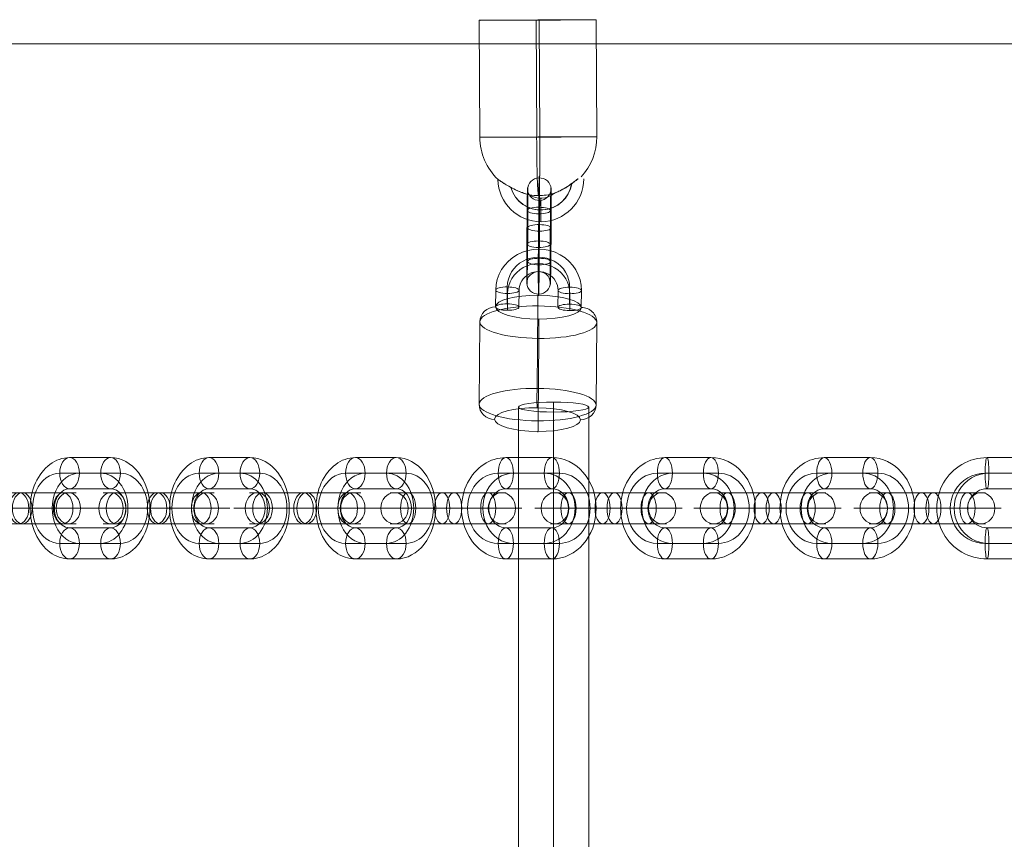
# Model space of a CAD drawing. Units: millimetres. Extents: x -18052 to 6369, y -5046 to 13780.
# Drawn here: x -13267 to -13014, y 7764 to 7974 of the extents above; entities that cross this region are included whole.
import ezdxf

# ---------------------------------------------------------------- set-up
doc = ezdxf.new("R2010")
doc.units = ezdxf.units.MM
doc.header["$MEASUREMENT"] = 0
for name, color, linetype, lineweight in [('Level 8', 18, 'Continuous', 0), ('themes2 - Level 25', 7, 'Continuous', 0), ('themes2 - Level 26', 7, 'Continuous', 0), ('themes2 - Level 27', 7, 'Continuous', 0)]:
    doc.layers.add(name, color=color, linetype=linetype, lineweight=lineweight)

# ---------------------------------------------------------------- blocks, each defined once
blk = doc.blocks.new('From Smart Solid_234')
at = {"layer": 'themes2 - Level 25', "color": 148, "linetype": 'Continuous', "lineweight": 13}
for p, q in [((-15.07, 25.75), (-14.92, -4.25)), ((-0.49, 25.8), (-0.34, -4.2)), ((0.34, 25.84), (0.49, -4.16)), ((14.92, 25.89), (15.07, -4.11))]:
    blk.add_line(p, q, dxfattribs=at)
for centre, major_axis, ratio in [((-0.07, 25.82), (-15, -0.07), 0.00142), ((0.72, -22.9), (0, 3), 0.007295)]:
    blk.add_ellipse(centre, major_axis=major_axis, ratio=ratio, dxfattribs=at)
at = {"layer": 'themes2 - Level 25', "color": 148, "linetype": 'Continuous', "lineweight": 13, "extrusion": (0, 0, -1)}
blk.add_ellipse((0.07, -4.18), major_axis=(15, 0.07), ratio=0.00142, dxfattribs=at)
at = {"layer": 'themes2 - Level 25', "color": 148, "linetype": 'Continuous', "lineweight": 13}
for major_axis, ratio, start_param, end_param in [((-0.84, 14.98), 0.999618, 1.519413, 2.327434), ((-0.07, 15), 0.027604, 1.572217, 3.143013), ((-0.84, 14.98), 0.999618, 2.938708, 3.090209)]:
    blk.add_ellipse((0.07, -4.18), major_axis=major_axis, ratio=ratio, start_param=start_param, end_param=end_param, dxfattribs=at)
at = {"layer": 'themes2 - Level 25', "color": 148, "linetype": 'Continuous', "lineweight": 13, "extrusion": (0, 0, -1)}
for centre, major_axis, ratio, start_param, end_param in [((0.07, -4.18), (0.07, -15), 0.027604, 4.710969, 6.281765), ((0.07, -4.18), (0.84, -14.98), 0.999618, 4.763772, 5.518049), ((0.73, -14.9), (1.53, -10.89), 0.999973, 4.853154, 7.978904), ((0.71, -14.9), (1.12, -7.92), 0.999973, 5.013246, 7.713438), ((0.75, -14.89), (1.12, -7.92), 0.999973, 5.015555, 7.711042), ((0.73, -14.9), (0.7, -4.95), 0.999973, 5.699685, 7.042994), ((0.07, -4.18), (0.84, -14.98), 0.999618, 6.071871, 6.334569)]:
    blk.add_ellipse(centre, major_axis=major_axis, ratio=ratio, start_param=start_param, end_param=end_param, dxfattribs=at)
at = {"layer": 'themes2 - Level 25', "color": 148, "linetype": 'Continuous', "lineweight": 13}
for points, knots in [([(-2.12, -19.02), (-2.09, -19.02), (-2.09, -19.02), (-2.11, -19.02), (-2.14, -19.01), (-2.18, -19), (-2.23, -18.99), (-2.33, -18.97), (-2.47, -18.93), (-2.62, -18.89), (-2.94, -18.81), (-3.32, -18.7), (-3.71, -18.56), (-4.36, -18.33), (-5.07, -18.04), (-5.78, -17.7), (-6.36, -17.42), (-6.95, -17.11), (-7.51, -16.78), (-7.93, -16.54), (-8.35, -16.29), (-8.73, -16.06), (-9.02, -15.87), (-9.3, -15.69), (-9.54, -15.54), (-9.73, -15.41), (-9.9, -15.29), (-10.03, -15.21), (-10.15, -15.13), (-10.23, -15.07), (-10.26, -15.05), (-10.28, -15.03), (-10.27, -15.04), (-10.21, -15.08), (-10.15, -15.12), (-10.06, -15.18), (-9.93, -15.27), (-9.8, -15.35), (-9.64, -15.46), (-9.45, -15.58), (-9.24, -15.72), (-8.99, -15.88), (-8.73, -16.04), (-8.35, -16.28), (-7.92, -16.53), (-7.49, -16.78), (-6.93, -17.1), (-6.33, -17.42), (-5.75, -17.7), (-5.16, -17.98), (-4.57, -18.24), (-4.01, -18.44), (-3.64, -18.58), (-3.27, -18.71), (-2.94, -18.8), (-2.75, -18.86), (-2.58, -18.9), (-2.43, -18.94), (-2.33, -18.97), (-2.23, -18.99), (-2.17, -19), (-2.15, -19.01), (-2.13, -19.01), (-2.12, -19.02)], [0, 0, 0, 0, 0.016412, 0.016412, 0.016412, 0.032717, 0.032717, 0.032717, 0.061376, 0.061376, 0.061376, 0.121314, 0.121314, 0.121314, 0.223226, 0.223226, 0.223226, 0.306126, 0.306126, 0.306126, 0.367928, 0.367928, 0.367928, 0.416772, 0.416772, 0.416772, 0.457313, 0.457313, 0.457313, 0.498169, 0.498169, 0.498169, 0.534358, 0.534358, 0.534358, 0.569148, 0.569148, 0.569148, 0.606094, 0.606094, 0.606094, 0.648209, 0.648209, 0.648209, 0.711304, 0.711304, 0.711304, 0.794527, 0.794527, 0.794527, 0.879458, 0.879458, 0.879458, 0.936543, 0.936543, 0.936543, 0.968054, 0.968054, 0.968054, 0.991044, 0.991044, 0.991044, 1, 1, 1, 1]), ([(10.21, -14.91), (9.88, -15.17), (9.52, -15.45), (9.16, -15.72), (8.64, -16.11), (8.09, -16.49), (7.56, -16.84), (7.01, -17.2), (6.46, -17.52), (5.94, -17.8), (5.55, -18), (5.18, -18.18), (4.84, -18.33), (4.66, -18.4), (4.5, -18.47), (4.36, -18.52), (4.25, -18.56), (4.16, -18.6), (4.11, -18.62), (4.06, -18.64), (4.04, -18.65), (4.04, -18.65), (4.03, -18.65), (4.06, -18.64), (4.1, -18.63), (4.15, -18.61), (4.24, -18.58), (4.33, -18.54), (4.52, -18.47), (4.76, -18.37), (5.01, -18.27), (5.51, -18.04), (6.08, -17.76), (6.64, -17.43), (7.25, -17.09), (7.87, -16.68), (8.48, -16.26), (8.92, -15.94), (9.36, -15.61), (9.78, -15.29), (9.94, -15.16), (10.11, -15.03), (10.26, -14.9)], [0, 0, 0, 0, 0.080781, 0.080781, 0.080781, 0.195618, 0.195618, 0.195618, 0.312912, 0.312912, 0.312912, 0.398094, 0.398094, 0.398094, 0.441806, 0.441806, 0.441806, 0.473855, 0.473855, 0.473855, 0.497071, 0.497071, 0.497071, 0.520367, 0.520367, 0.520367, 0.551801, 0.551801, 0.551801, 0.611116, 0.611116, 0.611116, 0.73407, 0.73407, 0.73407, 0.865258, 0.865258, 0.865258, 0.961366, 0.961366, 0.961366, 1, 1, 1, 1])]:
    blk.add_open_spline(points, degree=3, knots=knots, dxfattribs=at)
blk.add_open_spline([(10.21, -14.91), (10.22, -14.91), (10.24, -14.9), (10.26, -14.9)], degree=3, dxfattribs=at)
blk = doc.blocks.new('From Smart Solid_313')
at = {"layer": 'themes2 - Level 27', "color": 40, "linetype": 'Continuous', "lineweight": 0}
for p, q in [((-9, 808.31), (-9, -808.31)), ((0, 809.59), (0, -809.59)), ((9, 808.31), (9, -808.31)), ((0, 807.03), (0, -807.02))]:
    blk.add_line(p, q, dxfattribs=at)
blk.add_ellipse((0, 808.31), major_axis=(-9, 0), ratio=0.142139, dxfattribs=at)
blk = doc.blocks.new('From Smart Solid_360')
at = {"layer": 'themes2 - Level 26', "color": 253, "lineweight": 13}
for p, q in [((-8.01, -1.87), (-8.05, -6.2)), ((7.95, -6.27), (7.99, -1.95)), ((-10.98, -2.69), (-11.02, -7.02)), ((-7.95, -3.54), (-7.99, -7.86)), ((-4.98, -2.72), (-5.02, -7.04)), ((4.98, -7.09), (5.02, -2.77)), ((8.01, -7.94), (8.05, -3.62)), ((10.98, -7.12), (11.02, -2.8))]:
    blk.add_line(p, q, dxfattribs=at)
for centre, major_axis in [((0.02, -2.74), (10.99, 0.39)), ((-0.01, -1.91), (7.99, 0.29)), ((0.05, -3.58), (7.99, 0.29)), ((0.02, -2.74), (5, 0.18))]:
    blk.add_ellipse(centre, major_axis=major_axis, ratio=0.960647, start_param=6.241006, end_param=9.382599, dxfattribs=at)
at = {"layer": 'themes2 - Level 26', "color": 253, "lineweight": 13, "extrusion": (0, 0, -1)}
for centre, major_axis, ratio in [((0.08, 4.94), (0.01, 3), 0.011713), ((-7.98, -2.71), (3, -0.02), 0.277524), ((8.02, -2.78), (3, -0.02), 0.277524), ((-8.02, -7.03), (3, -0.02), 0.277524)]:
    blk.add_ellipse(centre, major_axis=major_axis, ratio=ratio, dxfattribs=at)
at = {"layer": 'themes2 - Level 26', "color": 253, "lineweight": 13}
for centre in [(8.02, -2.78), (7.98, -7.11)]:
    blk.add_ellipse(centre, major_axis=(-3, 0.02), ratio=0.277524, dxfattribs=at)
blk = doc.blocks.new('From Smart Solid_361')
at = {"layer": 'themes2 - Level 26', "color": 253, "lineweight": 13}
for p, q in [((-3.11, -2.09), (-3.04, 6.56)), ((-0.14, -1.27), (-0.07, 7.38)), ((-0.09, -2.94), (-0.01, 5.71)), ((2.88, -2.12), (2.96, 6.53)), ((0.08, 2.93), (0.01, -5.71)), ((-2.89, 2.12), (-2.96, -6.53)), ((0.14, 1.27), (0.07, -7.38)), ((3.11, 2.09), (3.04, -6.56))]:
    blk.add_line(p, q, dxfattribs=at)
at = {"layer": 'themes2 - Level 26', "color": 253, "lineweight": 13, "extrusion": (0, 0, -1)}
for centre, major_axis, start_param, end_param in [((0.04, 4.32), (0.05, 11), 4.993616, 8.135209), ((-2.96, 4.34), (0.04, 8), 4.993616, 8.135209), ((3.03, 4.31), (0.04, 8), 4.993616, 8.135209), ((0.04, 4.32), (0.02, 5), 4.993616, 8.135209), ((-3.04, -4.31), (0.04, 8), 1.852024, 4.993616), ((-0.04, -4.32), (0.05, 11), 1.852024, 4.993616), ((2.96, -4.34), (0.04, 8), 1.852024, 4.993616), ((-0.04, -4.32), (0.02, 5), 1.852024, 4.993616)]:
    blk.add_ellipse(centre, major_axis=major_axis, ratio=0.011704, start_param=start_param, end_param=end_param, dxfattribs=at)
at = {"layer": 'themes2 - Level 26', "color": 253, "lineweight": 13}
for centre, major_axis, ratio in [((0.1, 12.01), (3, 0.11), 0.96065), ((-0.04, 6.54), (3, -0.02), 0.277516), ((-0.04, 6.54), (3, -0.02), 0.277516), ((-0.11, -2.1), (3, -0.02), 0.277516)]:
    blk.add_ellipse(centre, major_axis=major_axis, ratio=ratio, dxfattribs=at)
at = {"layer": 'themes2 - Level 26', "color": 253, "lineweight": 13, "extrusion": (0, 0, -1)}
for centre, major_axis, ratio in [((0.11, 2.1), (3, -0.02), 0.277516), ((0.04, -6.54), (3, -0.02), 0.277516), ((0.04, -6.54), (3, -0.02), 0.277516), ((-0.1, -12.01), (3, 0.11), 0.96065)]:
    blk.add_ellipse(centre, major_axis=major_axis, ratio=ratio, dxfattribs=at)
blk = doc.blocks.new('From Smart Solid_445')
at = {"layer": 'themes2 - Level 26', "color": 253, "linetype": 'Continuous', "lineweight": 13}
for p, q in [((0.42, 4), (-14.25, 4)), ((-0.42, 4), (-10.91, 4)), ((14.25, 4), (-0.42, 4)), ((0.42, 4), (10.91, 4)), ((2.94, 0), (-18.25, 0)), ((-2.94, 0), (-13.43, 0)), ((-2.1, 0), (-10.25, 0)), ((2.1, 0), (-8.39, 0)), ((18.25, 0), (-2.94, 0)), ((-2.1, 0), (8.39, 0)), ((10.25, 0), (2.1, 0)), ((2.94, 0), (13.43, 0)), ((0.42, -4), (-14.25, -4)), ((-0.42, -4), (-10.91, -4)), ((14.25, -4), (-0.42, -4)), ((0.42, -4), (10.91, -4))]:
    blk.add_line(p, q, dxfattribs=at)
for centre, ratio in [((-12.24, 0), 0.777146), ((-10.91, 0), 0.62932), ((-10.91, 0), 0.62932), ((-0.42, 0), 0.62932)]:
    blk.add_ellipse(centre, major_axis=(0, 4), ratio=ratio, dxfattribs=at)
at = {"layer": 'themes2 - Level 26', "color": 253, "linetype": 'Continuous', "lineweight": 13, "extrusion": (0, 0, -1)}
for centre, major_axis, ratio in [((0.42, 0), (0, 4), 0.62932), ((10.91, 0), (0, 4), 0.62932), ((10.91, 0), (0, 4), 0.62932), ((12.24, 0), (0, -4), 0.777146)]:
    blk.add_ellipse(centre, major_axis=major_axis, ratio=ratio, dxfattribs=at)
blk = doc.blocks.new('From Smart Solid_446')
at = {"layer": 'themes2 - Level 26', "color": 253, "linetype": 'Continuous', "lineweight": 13}
for p, q in [((-5.25, 13), (5.25, 13)), ((-7.76, 9), (2.73, 9)), ((-2.73, 9), (7.76, 9)), ((-5.25, 5), (5.25, 5)), ((-8.24, 0), (-16.24, 0)), ((16.24, 0), (8.24, 0)), ((5.25, -5), (-5.25, -5)), ((2.73, -9), (-7.76, -9)), ((7.76, -9), (-2.73, -9)), ((5.25, -13), (-5.25, -13))]:
    blk.add_line(p, q, dxfattribs=at)
at = {"layer": 'themes2 - Level 26', "color": 253, "linetype": 'Continuous', "lineweight": 13, "extrusion": (0, 0, -1)}
for centre, major_axis, start_param, end_param in [((-5.25, 0), (0, -13), 0, 3.141593), ((5.25, 0), (0, -13), 3.141593, 6.283185), ((-7.76, 0), (0, -9), 0, 3.141593), ((-2.73, 0), (0, -9), 0, 3.141593), ((2.73, 0), (0, -9), 3.141593, 6.283185), ((7.76, 0), (0, -9), 3.141593, 6.283185), ((-5.25, 0), (0, -5), 0, 3.141593), ((5.25, 0), (0, -5), 3.141593, 6.283185)]:
    blk.add_ellipse(centre, major_axis=major_axis, ratio=0.777146, start_param=start_param, end_param=end_param, dxfattribs=at)
for centre, major_axis in [((-5.25, 9), (0, 4)), ((5.25, 9), (0, 4)), ((5.25, 9), (0, -4))]:
    blk.add_ellipse(centre, major_axis=major_axis, ratio=0.62932, dxfattribs=at)
at = {"layer": 'themes2 - Level 26', "color": 253, "linetype": 'Continuous', "lineweight": 13}
for centre, major_axis in [((-5.25, -9), (0, -4)), ((-5.25, -9), (0, 4)), ((5.25, -9), (0, -4))]:
    blk.add_ellipse(centre, major_axis=major_axis, ratio=0.62932, dxfattribs=at)
blk = doc.blocks.new('From Smart Solid_447')
at = {"layer": 'themes2 - Level 26', "color": 253, "linetype": 'Continuous', "lineweight": 13}
for p, q in [((0.42, 4), (-14.25, 4)), ((-0.42, 4), (-10.91, 4)), ((14.25, 4), (-0.42, 4)), ((0.42, 4), (10.91, 4)), ((2.94, 0), (-18.25, 0)), ((-2.94, 0), (-13.43, 0)), ((-2.1, 0), (-10.25, 0)), ((2.1, 0), (-8.39, 0)), ((18.25, 0), (-2.94, 0)), ((-2.1, 0), (8.39, 0)), ((10.25, 0), (2.1, 0)), ((2.94, 0), (13.43, 0)), ((0.42, -4), (-14.25, -4)), ((-0.42, -4), (-10.91, -4)), ((14.25, -4), (-0.42, -4)), ((0.42, -4), (10.91, -4))]:
    blk.add_line(p, q, dxfattribs=at)
for centre, ratio in [((-12.24, 0), 0.777146), ((-10.91, 0), 0.62932), ((-10.91, 0), 0.62932), ((-0.42, 0), 0.62932)]:
    blk.add_ellipse(centre, major_axis=(0, 4), ratio=ratio, dxfattribs=at)
at = {"layer": 'themes2 - Level 26', "color": 253, "linetype": 'Continuous', "lineweight": 13, "extrusion": (0, 0, -1)}
for centre, major_axis, ratio in [((0.42, 0), (0, 4), 0.62932), ((10.91, 0), (0, 4), 0.62932), ((10.91, 0), (0, 4), 0.62932), ((12.24, 0), (0, -4), 0.777146)]:
    blk.add_ellipse(centre, major_axis=major_axis, ratio=ratio, dxfattribs=at)
blk = doc.blocks.new('From Smart Solid_448')
at = {"layer": 'themes2 - Level 26', "color": 253, "linetype": 'Continuous', "lineweight": 13}
for p, q in [((-5.25, 13), (5.25, 13)), ((-7.76, 9), (2.73, 9)), ((-2.73, 9), (7.76, 9)), ((-5.25, 5), (5.25, 5)), ((-8.24, 0), (-16.24, 0)), ((16.24, 0), (8.24, 0)), ((5.25, -5), (-5.25, -5)), ((2.73, -9), (-7.76, -9)), ((7.76, -9), (-2.73, -9)), ((5.25, -13), (-5.25, -13))]:
    blk.add_line(p, q, dxfattribs=at)
at = {"layer": 'themes2 - Level 26', "color": 253, "linetype": 'Continuous', "lineweight": 13, "extrusion": (0, 0, -1)}
for centre, major_axis, start_param, end_param in [((-5.25, 0), (0, -13), 0, 3.141593), ((5.25, 0), (0, -13), 3.141593, 6.283185), ((-7.76, 0), (0, -9), 0, 3.141593), ((-2.73, 0), (0, -9), 0, 3.141593), ((2.73, 0), (0, -9), 3.141593, 6.283185), ((7.76, 0), (0, -9), 3.141593, 6.283185), ((-5.25, 0), (0, -5), 0, 3.141593), ((5.25, 0), (0, -5), 3.141593, 6.283185)]:
    blk.add_ellipse(centre, major_axis=major_axis, ratio=0.777146, start_param=start_param, end_param=end_param, dxfattribs=at)
for centre, major_axis in [((-5.25, 9), (0, 4)), ((5.25, 9), (0, 4)), ((5.25, 9), (0, -4))]:
    blk.add_ellipse(centre, major_axis=major_axis, ratio=0.62932, dxfattribs=at)
at = {"layer": 'themes2 - Level 26', "color": 253, "linetype": 'Continuous', "lineweight": 13}
for centre, major_axis in [((-5.25, -9), (0, -4)), ((-5.25, -9), (0, 4)), ((5.25, -9), (0, -4))]:
    blk.add_ellipse(centre, major_axis=major_axis, ratio=0.62932, dxfattribs=at)
blk = doc.blocks.new('From Smart Solid_449')
at = {"layer": 'themes2 - Level 26', "color": 253, "linetype": 'Continuous', "lineweight": 13}
for p, q in [((-1.54, 4), (-14.9, 4)), ((1.54, 4), (-10.27, 4)), ((-1.54, 4), (10.27, 4)), ((14.9, 4), (1.54, 4)), ((0.4, 0), (-18.9, 0)), ((-0.4, 0), (-12.21, 0)), ((-3.48, 0), (-10.9, 0)), ((3.48, 0), (-8.33, 0)), ((-3.48, 0), (8.33, 0)), ((18.9, 0), (-0.4, 0)), ((0.4, 0), (12.21, 0)), ((10.9, 0), (3.48, 0)), ((-1.54, -4), (-14.9, -4)), ((1.54, -4), (-10.27, -4)), ((-1.54, -4), (10.27, -4)), ((14.9, -4), (1.54, -4))]:
    blk.add_line(p, q, dxfattribs=at)
for centre, ratio in [((-13.78, 0), 0.87462), ((-10.27, 0), 0.48481), ((-10.27, 0), 0.48481), ((1.54, 0), 0.48481)]:
    blk.add_ellipse(centre, major_axis=(0, 4), ratio=ratio, dxfattribs=at)
at = {"layer": 'themes2 - Level 26', "color": 253, "linetype": 'Continuous', "lineweight": 13, "extrusion": (0, 0, -1)}
for centre, major_axis, ratio in [((-1.54, 0), (0, 4), 0.48481), ((10.27, 0), (0, 4), 0.48481), ((10.27, 0), (0, 4), 0.48481), ((13.78, 0), (0, -4), 0.87462)]:
    blk.add_ellipse(centre, major_axis=major_axis, ratio=ratio, dxfattribs=at)
blk = doc.blocks.new('From Smart Solid_450')
at = {"layer": 'themes2 - Level 26', "color": 253, "linetype": 'Continuous', "lineweight": 13}
for p, q in [((-5.9, 13), (5.9, 13)), ((-7.84, 9), (3.96, 9)), ((-3.96, 9), (7.84, 9)), ((-5.9, 5), (5.9, 5)), ((-9.78, 0), (-17.78, 0)), ((17.78, 0), (9.78, 0)), ((5.9, -5), (-5.9, -5)), ((3.96, -9), (-7.84, -9)), ((7.84, -9), (-3.96, -9)), ((5.9, -13), (-5.9, -13))]:
    blk.add_line(p, q, dxfattribs=at)
at = {"layer": 'themes2 - Level 26', "color": 253, "linetype": 'Continuous', "lineweight": 13, "extrusion": (0, 0, -1)}
for centre, major_axis, start_param, end_param in [((-5.9, 0), (0, -13), 0, 3.141593), ((5.9, 0), (0, -13), 3.141593, 6.283185), ((-7.84, 0), (0, -9), 0, 3.141593), ((-3.96, 0), (0, -9), 0, 3.141593), ((3.96, 0), (0, -9), 3.141593, 6.283185), ((7.84, 0), (0, -9), 3.141593, 6.283185), ((-5.9, 0), (0, -5), 0, 3.141593), ((5.9, 0), (0, -5), 3.141593, 6.283185)]:
    blk.add_ellipse(centre, major_axis=major_axis, ratio=0.87462, start_param=start_param, end_param=end_param, dxfattribs=at)
for centre, major_axis in [((-5.9, 9), (0, 4)), ((5.9, 9), (0, 4)), ((5.9, 9), (0, -4))]:
    blk.add_ellipse(centre, major_axis=major_axis, ratio=0.48481, dxfattribs=at)
at = {"layer": 'themes2 - Level 26', "color": 253, "linetype": 'Continuous', "lineweight": 13}
for centre, major_axis in [((-5.9, -9), (0, -4)), ((-5.9, -9), (0, 4)), ((5.9, -9), (0, -4))]:
    blk.add_ellipse(centre, major_axis=major_axis, ratio=0.48481, dxfattribs=at)
blk = doc.blocks.new('From Smart Solid_451')
at = {"layer": 'themes2 - Level 26', "color": 253, "linetype": 'Continuous', "lineweight": 13}
for p, q in [((-1.54, 4), (-14.9, 4)), ((1.54, 4), (-10.27, 4)), ((-1.54, 4), (10.27, 4)), ((14.9, 4), (1.54, 4)), ((0.4, 0), (-18.9, 0)), ((-0.4, 0), (-12.21, 0)), ((-3.48, 0), (-10.9, 0)), ((3.48, 0), (-8.33, 0)), ((-3.48, 0), (8.33, 0)), ((18.9, 0), (-0.4, 0)), ((0.4, 0), (12.21, 0)), ((10.9, 0), (3.48, 0)), ((-1.54, -4), (-14.9, -4)), ((1.54, -4), (-10.27, -4)), ((-1.54, -4), (10.27, -4)), ((14.9, -4), (1.54, -4))]:
    blk.add_line(p, q, dxfattribs=at)
for centre, ratio in [((-13.78, 0), 0.87462), ((-10.27, 0), 0.48481), ((-10.27, 0), 0.48481), ((1.54, 0), 0.48481)]:
    blk.add_ellipse(centre, major_axis=(0, 4), ratio=ratio, dxfattribs=at)
at = {"layer": 'themes2 - Level 26', "color": 253, "linetype": 'Continuous', "lineweight": 13, "extrusion": (0, 0, -1)}
for centre, major_axis, ratio in [((-1.54, 0), (0, 4), 0.48481), ((10.27, 0), (0, 4), 0.48481), ((10.27, 0), (0, 4), 0.48481), ((13.78, 0), (0, -4), 0.87462)]:
    blk.add_ellipse(centre, major_axis=major_axis, ratio=ratio, dxfattribs=at)
blk = doc.blocks.new('From Smart Solid_452')
at = {"layer": 'themes2 - Level 26', "color": 253, "linetype": 'Continuous', "lineweight": 13}
for p, q in [((-5.9, 13), (5.9, 13)), ((-7.84, 9), (3.96, 9)), ((-3.96, 9), (7.84, 9)), ((-5.9, 5), (5.9, 5)), ((-9.78, 0), (-17.78, 0)), ((17.78, 0), (9.78, 0)), ((5.9, -5), (-5.9, -5)), ((3.96, -9), (-7.84, -9)), ((7.84, -9), (-3.96, -9)), ((5.9, -13), (-5.9, -13))]:
    blk.add_line(p, q, dxfattribs=at)
at = {"layer": 'themes2 - Level 26', "color": 253, "linetype": 'Continuous', "lineweight": 13, "extrusion": (0, 0, -1)}
for centre, major_axis, start_param, end_param in [((-5.9, 0), (0, -13), 0, 3.141593), ((5.9, 0), (0, -13), 3.141593, 6.283185), ((-7.84, 0), (0, -9), 0, 3.141593), ((-3.96, 0), (0, -9), 0, 3.141593), ((3.96, 0), (0, -9), 3.141593, 6.283185), ((7.84, 0), (0, -9), 3.141593, 6.283185), ((-5.9, 0), (0, -5), 0, 3.141593), ((5.9, 0), (0, -5), 3.141593, 6.283185)]:
    blk.add_ellipse(centre, major_axis=major_axis, ratio=0.87462, start_param=start_param, end_param=end_param, dxfattribs=at)
for centre, major_axis in [((-5.9, 9), (0, 4)), ((5.9, 9), (0, 4)), ((5.9, 9), (0, -4))]:
    blk.add_ellipse(centre, major_axis=major_axis, ratio=0.48481, dxfattribs=at)
at = {"layer": 'themes2 - Level 26', "color": 253, "linetype": 'Continuous', "lineweight": 13}
for centre, major_axis in [((-5.9, -9), (0, -4)), ((-5.9, -9), (0, 4)), ((5.9, -9), (0, -4))]:
    blk.add_ellipse(centre, major_axis=major_axis, ratio=0.48481, dxfattribs=at)
blk = doc.blocks.new('From Smart Solid_453')
at = {"layer": 'themes2 - Level 26', "color": 253, "linetype": 'Continuous', "lineweight": 13}
for p, q in [((-1.54, 4), (-14.9, 4)), ((1.54, 4), (-10.27, 4)), ((-1.54, 4), (10.27, 4)), ((14.9, 4), (1.54, 4)), ((0.4, 0), (-18.9, 0)), ((-0.4, 0), (-12.21, 0)), ((-3.48, 0), (-10.9, 0)), ((3.48, 0), (-8.33, 0)), ((-3.48, 0), (8.33, 0)), ((18.9, 0), (-0.4, 0)), ((0.4, 0), (12.21, 0)), ((10.9, 0), (3.48, 0)), ((-1.54, -4), (-14.9, -4)), ((1.54, -4), (-10.27, -4)), ((-1.54, -4), (10.27, -4)), ((14.9, -4), (1.54, -4))]:
    blk.add_line(p, q, dxfattribs=at)
for centre, ratio in [((-13.78, 0), 0.87462), ((-10.27, 0), 0.48481), ((-10.27, 0), 0.48481), ((1.54, 0), 0.48481)]:
    blk.add_ellipse(centre, major_axis=(0, 4), ratio=ratio, dxfattribs=at)
at = {"layer": 'themes2 - Level 26', "color": 253, "linetype": 'Continuous', "lineweight": 13, "extrusion": (0, 0, -1)}
for centre, major_axis, ratio in [((-1.54, 0), (0, 4), 0.48481), ((10.27, 0), (0, 4), 0.48481), ((10.27, 0), (0, 4), 0.48481), ((13.78, 0), (0, -4), 0.87462)]:
    blk.add_ellipse(centre, major_axis=major_axis, ratio=ratio, dxfattribs=at)
blk = doc.blocks.new('From Smart Solid_454')
at = {"layer": 'themes2 - Level 26', "color": 253, "linetype": 'Continuous', "lineweight": 13}
for p, q in [((-5.9, 13), (5.9, 13)), ((-7.84, 9), (3.96, 9)), ((-3.96, 9), (7.84, 9)), ((-5.9, 5), (5.9, 5)), ((-9.78, 0), (-17.78, 0)), ((17.78, 0), (9.78, 0)), ((5.9, -5), (-5.9, -5)), ((3.96, -9), (-7.84, -9)), ((7.84, -9), (-3.96, -9)), ((5.9, -13), (-5.9, -13))]:
    blk.add_line(p, q, dxfattribs=at)
at = {"layer": 'themes2 - Level 26', "color": 253, "linetype": 'Continuous', "lineweight": 13, "extrusion": (0, 0, -1)}
for centre, major_axis, start_param, end_param in [((-5.9, 0), (0, -13), 0, 3.141593), ((5.9, 0), (0, -13), 3.141593, 6.283185), ((-7.84, 0), (0, -9), 0, 3.141593), ((-3.96, 0), (0, -9), 0, 3.141593), ((3.96, 0), (0, -9), 3.141593, 6.283185), ((7.84, 0), (0, -9), 3.141593, 6.283185), ((-5.9, 0), (0, -5), 0, 3.141593), ((5.9, 0), (0, -5), 3.141593, 6.283185)]:
    blk.add_ellipse(centre, major_axis=major_axis, ratio=0.87462, start_param=start_param, end_param=end_param, dxfattribs=at)
for centre, major_axis in [((-5.9, 9), (0, 4)), ((5.9, 9), (0, 4)), ((5.9, 9), (0, -4))]:
    blk.add_ellipse(centre, major_axis=major_axis, ratio=0.48481, dxfattribs=at)
at = {"layer": 'themes2 - Level 26', "color": 253, "linetype": 'Continuous', "lineweight": 13}
for centre, major_axis in [((-5.9, -9), (0, -4)), ((-5.9, -9), (0, 4)), ((5.9, -9), (0, -4))]:
    blk.add_ellipse(centre, major_axis=major_axis, ratio=0.48481, dxfattribs=at)
blk = doc.blocks.new('From Smart Solid_455')
at = {"layer": 'themes2 - Level 26', "color": 253, "linetype": 'Continuous', "lineweight": 13}
for p, q in [((-1.54, 4), (-14.9, 4)), ((1.54, 4), (-10.27, 4)), ((-1.54, 4), (10.27, 4)), ((14.9, 4), (1.54, 4)), ((0.4, 0), (-18.9, 0)), ((-0.4, 0), (-12.21, 0)), ((-3.48, 0), (-10.9, 0)), ((3.48, 0), (-8.33, 0)), ((-3.48, 0), (8.33, 0)), ((18.9, 0), (-0.4, 0)), ((0.4, 0), (12.21, 0)), ((10.9, 0), (3.48, 0)), ((-1.54, -4), (-14.9, -4)), ((1.54, -4), (-10.27, -4)), ((-1.54, -4), (10.27, -4)), ((14.9, -4), (1.54, -4))]:
    blk.add_line(p, q, dxfattribs=at)
for centre, ratio in [((-13.78, 0), 0.87462), ((-10.27, 0), 0.48481), ((-10.27, 0), 0.48481), ((1.54, 0), 0.48481)]:
    blk.add_ellipse(centre, major_axis=(0, 4), ratio=ratio, dxfattribs=at)
at = {"layer": 'themes2 - Level 26', "color": 253, "linetype": 'Continuous', "lineweight": 13, "extrusion": (0, 0, -1)}
for centre, major_axis, ratio in [((-1.54, 0), (0, 4), 0.48481), ((10.27, 0), (0, 4), 0.48481), ((10.27, 0), (0, 4), 0.48481), ((13.78, 0), (0, -4), 0.87462)]:
    blk.add_ellipse(centre, major_axis=major_axis, ratio=ratio, dxfattribs=at)
blk = doc.blocks.new('From Smart Solid_456')
at = {"layer": 'themes2 - Level 26', "color": 253, "linetype": 'Continuous', "lineweight": 13}
for p, q in [((-6.7, 13), (6.7, 13)), ((-7.19, 9), (6.21, 9)), ((-6.21, 9), (7.19, 9)), ((-6.7, 5), (6.7, 5)), ((-11.63, 0), (-19.63, 0)), ((19.63, 0), (11.63, 0)), ((6.7, -5), (-6.7, -5)), ((6.21, -9), (-7.19, -9)), ((7.19, -9), (-6.21, -9)), ((6.7, -13), (-6.7, -13))]:
    blk.add_line(p, q, dxfattribs=at)
at = {"layer": 'themes2 - Level 26', "color": 253, "linetype": 'Continuous', "lineweight": 13, "extrusion": (0, 0, -1)}
for centre, major_axis, start_param, end_param in [((-6.7, 0), (0, -13), 0, 3.141593), ((6.7, 0), (0, -13), 3.141593, 6.283185), ((-7.19, 0), (0, -9), 0, 3.141593), ((-6.21, 0), (0, -9), 0, 3.141593), ((6.21, 0), (0, -9), 3.141593, 6.283185), ((7.19, 0), (0, -9), 3.141593, 6.283185), ((-6.7, 0), (0, -5), 0, 3.141593), ((6.7, 0), (0, -5), 3.141593, 6.283185)]:
    blk.add_ellipse(centre, major_axis=major_axis, ratio=0.992546, start_param=start_param, end_param=end_param, dxfattribs=at)
for centre, major_axis in [((-6.7, 9), (0, 4)), ((6.7, 9), (0, 4)), ((6.7, 9), (0, -4))]:
    blk.add_ellipse(centre, major_axis=major_axis, ratio=0.121869, dxfattribs=at)
at = {"layer": 'themes2 - Level 26', "color": 253, "linetype": 'Continuous', "lineweight": 13}
for centre, major_axis in [((-6.7, -9), (0, -4)), ((-6.7, -9), (0, 4)), ((6.7, -9), (0, -4))]:
    blk.add_ellipse(centre, major_axis=major_axis, ratio=0.121869, dxfattribs=at)
blk = doc.blocks.new('From Smart Solid_458')
at = {"layer": 'themes2 - Level 26', "color": 253, "linetype": 'Continuous', "lineweight": 13}
for p, q in [((0.42, 4), (-14.25, 4)), ((-0.42, 4), (-10.91, 4)), ((14.25, 4), (-0.42, 4)), ((0.42, 4), (10.91, 4)), ((2.94, 0), (-18.25, 0)), ((-2.94, 0), (-13.43, 0)), ((-2.1, 0), (-10.25, 0)), ((2.1, 0), (-8.39, 0)), ((18.25, 0), (-2.94, 0)), ((-2.1, 0), (8.39, 0)), ((10.25, 0), (2.1, 0)), ((2.94, 0), (13.43, 0)), ((0.42, -4), (-14.25, -4)), ((-0.42, -4), (-10.91, -4)), ((14.25, -4), (-0.42, -4)), ((0.42, -4), (10.91, -4))]:
    blk.add_line(p, q, dxfattribs=at)
for centre, ratio in [((-12.24, 0), 0.777146), ((-10.91, 0), 0.62932), ((-10.91, 0), 0.62932), ((-0.42, 0), 0.62932)]:
    blk.add_ellipse(centre, major_axis=(0, 4), ratio=ratio, dxfattribs=at)
at = {"layer": 'themes2 - Level 26', "color": 253, "linetype": 'Continuous', "lineweight": 13, "extrusion": (0, 0, -1)}
for centre, major_axis, ratio in [((0.42, 0), (0, 4), 0.62932), ((10.91, 0), (0, 4), 0.62932), ((10.91, 0), (0, 4), 0.62932), ((12.24, 0), (0, -4), 0.777146)]:
    blk.add_ellipse(centre, major_axis=major_axis, ratio=ratio, dxfattribs=at)
blk = doc.blocks.new('From Smart Solid_459')
at = {"layer": 'themes2 - Level 26', "color": 253, "linetype": 'Continuous', "lineweight": 13}
for p, q in [((-5.25, 13), (5.25, 13)), ((-7.76, 9), (2.73, 9)), ((-2.73, 9), (7.76, 9)), ((-5.25, 5), (5.25, 5)), ((-8.24, 0), (-16.24, 0)), ((16.24, 0), (8.24, 0)), ((5.25, -5), (-5.25, -5)), ((2.73, -9), (-7.76, -9)), ((7.76, -9), (-2.73, -9)), ((5.25, -13), (-5.25, -13))]:
    blk.add_line(p, q, dxfattribs=at)
at = {"layer": 'themes2 - Level 26', "color": 253, "linetype": 'Continuous', "lineweight": 13, "extrusion": (0, 0, -1)}
for centre, major_axis, start_param, end_param in [((-5.25, 0), (0, -13), 0, 3.141593), ((5.25, 0), (0, -13), 3.141593, 6.283185), ((-7.76, 0), (0, -9), 0, 3.141593), ((-2.73, 0), (0, -9), 0, 3.141593), ((2.73, 0), (0, -9), 3.141593, 6.283185), ((7.76, 0), (0, -9), 3.141593, 6.283185), ((-5.25, 0), (0, -5), 0, 3.141593), ((5.25, 0), (0, -5), 3.141593, 6.283185)]:
    blk.add_ellipse(centre, major_axis=major_axis, ratio=0.777146, start_param=start_param, end_param=end_param, dxfattribs=at)
for centre, major_axis in [((-5.25, 9), (0, 4)), ((5.25, 9), (0, 4)), ((5.25, 9), (0, -4))]:
    blk.add_ellipse(centre, major_axis=major_axis, ratio=0.62932, dxfattribs=at)
at = {"layer": 'themes2 - Level 26', "color": 253, "linetype": 'Continuous', "lineweight": 13}
for centre, major_axis in [((-5.25, -9), (0, -4)), ((-5.25, -9), (0, 4)), ((5.25, -9), (0, -4))]:
    blk.add_ellipse(centre, major_axis=major_axis, ratio=0.62932, dxfattribs=at)
blk = doc.blocks.new('From Smart Solid_688')
at = {"layer": 'themes2 - Level 25', "color": 148, "linetype": 'Continuous', "lineweight": 13}
for p, q in [((902.5, -37.5), (-902.5, -37.5)), ((-902.5, -37.5), (902.5, -37.5))]:
    blk.add_line(p, q, dxfattribs=at)
blk = doc.blocks.new('From Smart Solid_722')
at = {"layer": 'themes2 - Level 26', "color": 253, "lineweight": 13}
for p, q in [((-0.24, -6.4), (-0.06, 14.73)), ((-15.09, -10.5), (-14.91, 10.64)), ((14.91, -10.64), (15.09, 10.5)), ((0.06, -14.73), (0.24, 6.4))]:
    blk.add_line(p, q, dxfattribs=at)
at = {"layer": 'themes2 - Level 26', "color": 253, "lineweight": 13, "extrusion": (0, 0, -1)}
for centre, major_axis, ratio, start_param, end_param in [((-0.02, 13.62), (0.02, 4), 0.011729, 4.993617, 6.564413), ((-10.91, 10.62), (4, 0.14), 0.960649, 3.183831, 4.754627), ((10.91, -10.62), (4, 0.14), 0.960649, 0.042238, 1.613034), ((0.02, -13.62), (0.02, 4), 0.011729, 1.852024, 3.42282)]:
    blk.add_ellipse(centre, major_axis=major_axis, ratio=ratio, start_param=start_param, end_param=end_param, dxfattribs=at)
at = {"layer": 'themes2 - Level 26', "color": 253, "lineweight": 13}
for centre, major_axis in [((0.12, 14.41), (-11, 0.09)), ((-0.09, -10.57), (15, -0.12))]:
    blk.add_ellipse(centre, major_axis=major_axis, ratio=0.277516, dxfattribs=at)
at = {"layer": 'themes2 - Level 26', "color": 253, "lineweight": 13, "extrusion": (0, 0, -1)}
for centre, major_axis in [((0.09, 10.57), (-15, 0.12)), ((-0.12, -14.41), (11, -0.09))]:
    blk.add_ellipse(centre, major_axis=major_axis, ratio=0.277516, dxfattribs=at)
at = {"layer": 'themes2 - Level 26', "color": 253, "lineweight": 13}
for centre, major_axis, ratio, start_param, end_param in [((11.09, 10.52), (4, 0.14), 0.960649, 6.240947, 7.811744), ((0.2, 7.51), (0.02, 4), 0.011729, 4.431161, 6.001958), ((-0.2, -7.51), (0.02, 4), 0.011729, 1.289569, 2.860365), ((-11.09, -10.51), (4, 0.14), 0.960649, 3.099355, 4.670151)]:
    blk.add_ellipse(centre, major_axis=major_axis, ratio=ratio, start_param=start_param, end_param=end_param, dxfattribs=at)
blk = doc.blocks.new('themes2')
at = {"layer": 'themes2 - Level 25', "color": 148, "linetype": 'Continuous', "lineweight": 13}
for name, p in [('From Smart Solid_688', (-13516.67, 8005.48)), ('From Smart Solid_234', (-13134.01, 7948.28))]:
    blk.add_blockref(name, p, dxfattribs=at)
at = {"layer": 'themes2 - Level 26', "color": 253, "lineweight": 13}
for name, p in [('From Smart Solid_361', (-13133.76, 7918.72)), ('From Smart Solid_360', (-13133.88, 7907.54)), ('From Smart Solid_722', (-13134.02, 7886.06))]:
    blk.add_blockref(name, p, dxfattribs=at)
at = {"layer": 'themes2 - Level 26', "color": 253, "linetype": 'Continuous', "lineweight": 13}
for name, p in [('From Smart Solid_446', (-13248.9, 7848.91)), ('From Smart Solid_459', (-13213.15, 7848.91)), ('From Smart Solid_448', (-13175.6, 7848.91)), ('From Smart Solid_450', (-13136.35, 7848.91)), ('From Smart Solid_452', (-13095.56, 7848.91)), ('From Smart Solid_454', (-13054.68, 7848.91)), ('From Smart Solid_456', (-13012.14, 7848.91)), ('From Smart Solid_445', (-13266.71, 7848.91)), ('From Smart Solid_458', (-13231.3, 7848.91)), ('From Smart Solid_447', (-13193.74, 7848.91)), ('From Smart Solid_449', (-13157.04, 7848.91)), ('From Smart Solid_451', (-13115.91, 7848.91)), ('From Smart Solid_453', (-13075.11, 7848.91)), ('From Smart Solid_455', (-13034.13, 7848.91))]:
    blk.add_blockref(name, p, dxfattribs=at)
at = {"layer": 'themes2 - Level 27', "color": 40, "linetype": 'Continuous', "lineweight": 0}
blk.add_blockref('From Smart Solid_313', (-13130.01, 7066.55), dxfattribs=at)

msp = doc.modelspace()

# ---------------------------------------------------------------- block references
at = {"layer": 'Level 8', "color": 7, "linetype": 'Continuous', "lineweight": 0}
msp.add_blockref('themes2', (0, 0), dxfattribs=at)

doc.saveas('drawing.dxf')
